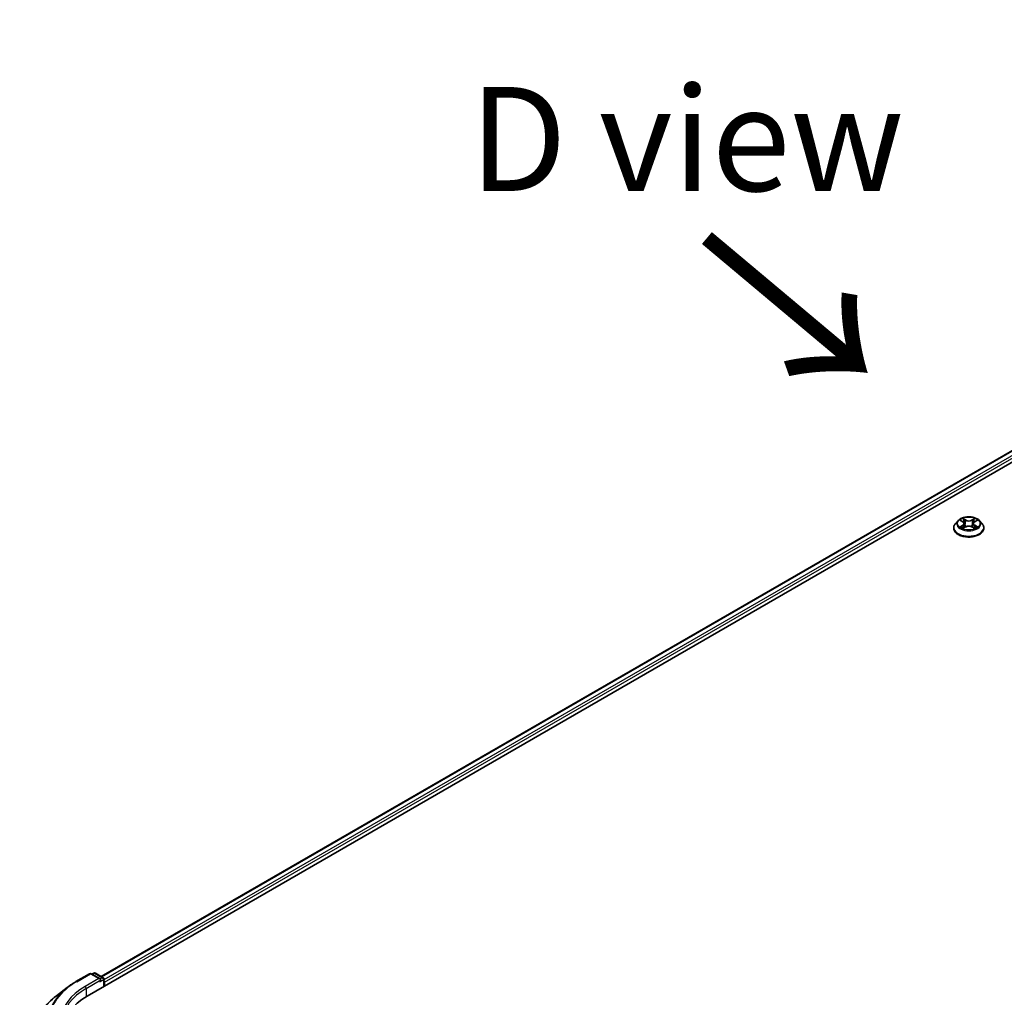
# Model space of a CAD drawing. Units: millimetres. Extents: x 7 to 9832, y 4 to 2392.
# Drawn here: x 19 to 31, y 119 to 131 of the extents above; entities that cross this region are included whole.
import ezdxf

# ---------------------------------------------------------------- set-up
doc = ezdxf.new("R2010")
doc.units = ezdxf.units.MM
doc.header["$LTSCALE"] = 0.5
doc.layers.get('Defpoints').update_dxf_attribs({"lineweight": 25})
for name, color, linetype, lineweight in [('Dimension (ISO)', 7, 'Continuous', 18), ('Symbol (ISO)', 7, 'Continuous', 18), ('Visible (ISO)', 7, 'Continuous', 35), ('Visible Narrow (ISO)', 7, 'Continuous', 25)]:
    doc.layers.add(name, color=color, linetype=linetype, lineweight=lineweight)
doc.styles.add('Note Text (TK)', font='MS PGothic.ttf')
doc.dimstyles.new('Default - Method 1b (TK)', dxfattribs={"dimscale": 0.5, "dimtxt": 2.5, "dimasz": 2.5, "dimexe": 1, "dimexo": 1.5, "dimgap": 1, "dimtad": 1, "dimdsep": 46, "dimtxsty": 'Note Text (TK)', "dimblk": 'OPEN', "dimcen": 0.09, "dimdle": 5, "dimclrd": 100, "dimclre": 100, "dimclrt": 7, "dimadec": 1, "dimazin": 1, "dimtfac": 1, "dimtmove": 0, "dimatfit": 3, "dimldrblk": 'OPEN', "dimfxl": 1, "dimtolj": 1, "dimlwd": -1, "dimlwe": -1, "dimarcsym": 0})

# ---------------------------------------------------------------- blocks, each defined once
blk = doc.blocks.new('_Open')
at = {"color": 0, "linetype": 'ByBlock', "lineweight": -2}
for p, q in [((-1, 0.1667), (0, 0)), ((-1, -0.1667), (0, 0)), ((0, 0), (-1, 0))]:
    blk.add_line(p, q, dxfattribs=at)
blk = doc.blocks.new('*D20')
at = {"layer": 'Defpoints', "color": 0}
for p in [(14.481, 121.407), (19.473, 118.525), (19.463, 107.221)]:
    blk.add_point(p, dxfattribs=at)
at = {"layer": 'Dimension (ISO)', "color": 100}
for p, q in [((18.724, 118.958), (13.982, 121.696)), ((14.473, 111.353), (14.48, 120.157)), ((18.714, 107.654), (13.972, 110.392))]:
    blk.add_line(p, q, dxfattribs=at)
at = {"layer": 'Dimension (ISO)', "color": 100, "xscale": 1.25, "yscale": 1.25, "zscale": 1.25}
for p, rotation in [((14.481, 121.407), 89.94875764066057), ((14.471, 110.103), 269.9487576406606)]:
    blk.add_blockref('_Open', p, dxfattribs=dict(at, rotation=rotation))
at = {"layer": 'Dimension (ISO)', "color": 7, "insert": (13.352, 113.849), "char_height": 1.25, "attachment_point": 4, "rotation": 89.9488, "style": 'Note Text (TK)'}
blk.add_mtext('\\A1;{\\Q29.949;\\W0.817;\\H0.816x;\\fMS PGothic|b0|i0;{\\H1.2450;221.5}}', dxfattribs=at)

msp = doc.modelspace()

# ---------------------------------------------------------------- linework, layer by layer
at = {"layer": 'Visible (ISO)'}
for p, q in [((19.5999, 119.246), (39.9292, 130.9831)), ((19.7652, 119.4835), (39.6255, 130.9498)), ((30.0651, 124.9619), (30.0341, 124.9273)), ((30.0955, 124.9657), (30.1221, 124.9498)), ((30.2644, 124.9498), (30.291, 124.9657)), ((30.3214, 124.9619), (30.3524, 124.9273)), ((30.012, 124.8721), (30.012, 124.8742)), ((30.127, 124.871), (30.1546, 124.8864)), ((30.1384, 124.928), (30.1436, 124.8802)), ((30.2319, 124.8864), (30.2595, 124.871)), ((30.2481, 124.928), (30.2429, 124.8802)), ((30.3745, 124.8721), (30.3745, 124.8742)), ((19.4641, 119.422), (19.6276, 119.5164)), ((19.7557, 119.4533), (19.6464, 119.5164)), ((19.6779, 119.523), (19.6564, 119.5106)), ((19.6967, 119.523), (19.7905, 119.4689)), ((19.7999, 119.4526), (19.7999, 119.3614)), ((19.8076, 119.3659), (19.8076, 119.4169)), ((19.36, 119.3527), (19.2281, 119.2511))]:
    msp.add_line(p, q, dxfattribs=at)
for centre, start, end in [((19.637, 119.5001), 60, 120), ((19.6873, 119.5068), 60, 120), ((19.7811, 119.4526), 0, 60)]:
    msp.add_arc(centre, 0.0187, start, end, dxfattribs=at)
for centre, major_axis, start_param, end_param in [((19.7369, 119.4424), (0.0265, 0), 0, 1.5707963), ((19.7502, 119.4348), (-0.0094, -0.0162), 0.7853982, 2.3561945), ((19.7944, 119.4246), (0.0094, -0.0162), 0.7853982, 1.9291159), ((20.2496, 118.8709), (-0.9187, 0), 5.4977871, 6.3223572)]:
    msp.add_ellipse(centre, major_axis=major_axis, ratio=0.5773503, start_param=start_param, end_param=end_param, dxfattribs=at)
for points, knots in [([(30.3214, 124.9619), (30.3138, 124.9705), (30.304, 124.978), (30.281, 124.9909), (30.2676, 124.9962), (30.2389, 125.004), (30.2236, 125.0065), (30.1925, 125.0083), (30.1768, 125.0078), (30.1463, 125.0037), (30.1316, 125.0002), (30.1045, 124.9905), (30.0922, 124.9842), (30.0755, 124.9722), (30.0699, 124.9673), (30.0651, 124.9619)], [1.2629648, 1.2629648, 1.2629648, 1.2629648, 1.5839777, 1.5839777, 1.9184063, 1.9184063, 2.2514838, 2.2514838, 2.5827972, 2.5827972, 2.9145331, 2.9145331, 3.2485111, 3.2485111, 3.4494242, 3.4494242, 3.4494242, 3.4494242]), ([(30.0341, 124.9273), (30.0313, 124.9242), (30.0287, 124.921), (30.0241, 124.9144), (30.022, 124.9109), (30.0185, 124.9039), (30.0169, 124.9003), (30.0145, 124.893), (30.0136, 124.8893), (30.0123, 124.8818), (30.012, 124.878), (30.012, 124.8742)], [3.4494242, 3.4494242, 3.4494242, 3.4494242, 3.54493753, 3.54493753, 3.64045085, 3.64045085, 3.73596417, 3.73596417, 3.83147749, 3.83147749, 3.92699082, 3.92699082, 3.92699082, 3.92699082]), ([(30.012, 124.8721), (30.012, 124.861), (30.0149, 124.8498), (30.0264, 124.8285), (30.0351, 124.8183), (30.0575, 124.7999), (30.0714, 124.7917), (30.1029, 124.7783), (30.1205, 124.7731), (30.1575, 124.7663), (30.1768, 124.7647), (30.2155, 124.7651), (30.2347, 124.7671), (30.2712, 124.7745), (30.2885, 124.78), (30.3193, 124.794), (30.3329, 124.8025), (30.3547, 124.8217), (30.3631, 124.8325), (30.3724, 124.8531), (30.3745, 124.8626), (30.3745, 124.8721)], [3.9269908, 3.9269908, 3.9269908, 3.9269908, 4.2267014, 4.2267014, 4.5391124, 4.5391124, 4.8636054, 4.8636054, 5.1893334, 5.1893334, 5.5140838, 5.5140838, 5.8384387, 5.8384387, 6.1632728, 6.1632728, 6.4890702, 6.4890702, 6.8129852, 6.8129852, 7.0685835, 7.0685835, 7.0685835, 7.0685835]), ([(30.1075, 124.8844), (30.1087, 124.8834), (30.1099, 124.8825), (30.1125, 124.8806), (30.1139, 124.8797), (30.1169, 124.8778), (30.1185, 124.8769), (30.1218, 124.8751), (30.1235, 124.8742), (30.1264, 124.8729), (30.1275, 124.8724), (30.1286, 124.8719)], [4.53490148, 4.53490148, 4.53490148, 4.53490148, 4.60505141, 4.60505141, 4.67520135, 4.67520135, 4.74535128, 4.74535128, 4.81550122, 4.81550122, 4.85637589, 4.85637589, 4.85637589, 4.85637589]), ([(30.1384, 124.928), (30.1383, 124.9297), (30.1379, 124.9313), (30.1367, 124.9346), (30.1359, 124.9362), (30.134, 124.9393), (30.1329, 124.9408), (30.1303, 124.9436), (30.1288, 124.945), (30.1256, 124.9475), (30.1239, 124.9487), (30.1221, 124.9498)], [0.84730152, 0.84730152, 0.84730152, 0.84730152, 0.98850982, 0.98850982, 1.12971813, 1.12971813, 1.27092643, 1.27092643, 1.41213473, 1.41213473, 1.55334303, 1.55334303, 1.55334303, 1.55334303]), ([(30.2319, 124.8864), (30.2277, 124.8887), (30.223, 124.8907), (30.2127, 124.8936), (30.2073, 124.8946), (30.1961, 124.8956), (30.1904, 124.8956), (30.1792, 124.8946), (30.1738, 124.8936), (30.1636, 124.8907), (30.1588, 124.8887), (30.1546, 124.8864)], [1.5882496, 1.5882496, 1.5882496, 1.5882496, 1.8954276, 1.8954276, 2.2026055, 2.2026055, 2.5097835, 2.5097835, 2.8169614, 2.8169614, 3.1241394, 3.1241394, 3.1241394, 3.1241394]), ([(30.2644, 124.9498), (30.2626, 124.9487), (30.2609, 124.9475), (30.2577, 124.945), (30.2562, 124.9436), (30.2536, 124.9408), (30.2525, 124.9393), (30.2506, 124.9362), (30.2498, 124.9346), (30.2486, 124.9313), (30.2482, 124.9297), (30.2481, 124.928)], [3.15904595, 3.15904595, 3.15904595, 3.15904595, 3.30025425, 3.30025425, 3.44146255, 3.44146255, 3.58267086, 3.58267086, 3.72387916, 3.72387916, 3.86508746, 3.86508746, 3.86508746, 3.86508746]), ([(30.2579, 124.8719), (30.259, 124.8724), (30.2601, 124.8729), (30.263, 124.8742), (30.2647, 124.8751), (30.268, 124.8769), (30.2696, 124.8778), (30.2726, 124.8797), (30.274, 124.8806), (30.2766, 124.8825), (30.2779, 124.8834), (30.279, 124.8844)], [6.13919839, 6.13919839, 6.13919839, 6.13919839, 6.18007307, 6.18007307, 6.250223, 6.250223, 6.32037294, 6.32037294, 6.39052288, 6.39052288, 6.46067281, 6.46067281, 6.46067281, 6.46067281]), ([(30.3745, 124.8742), (30.3745, 124.878), (30.3742, 124.8818), (30.3729, 124.8893), (30.372, 124.893), (30.3696, 124.9003), (30.368, 124.9039), (30.3645, 124.9109), (30.3624, 124.9144), (30.3578, 124.921), (30.3552, 124.9242), (30.3524, 124.9273)], [0.78539816, 0.78539816, 0.78539816, 0.78539816, 0.88091149, 0.88091149, 0.97642481, 0.97642481, 1.07193813, 1.07193813, 1.16745145, 1.16745145, 1.26296478, 1.26296478, 1.26296478, 1.26296478]), ([(19.36, 119.3527), (19.3664, 119.3576), (19.3729, 119.3624), (19.3861, 119.372), (19.3928, 119.3768), (19.4065, 119.3861), (19.4134, 119.3908), (19.4275, 119.3999), (19.4347, 119.4044), (19.4492, 119.4133), (19.4566, 119.4176), (19.4641, 119.422)], [4.57045366, 4.57045366, 4.57045366, 4.57045366, 4.59884073, 4.59884073, 4.62722779, 4.62722779, 4.65561485, 4.65561485, 4.68400192, 4.68400192, 4.71238898, 4.71238898, 4.71238898, 4.71238898]), ([(19.2281, 119.2511), (19.195, 119.2256), (19.1646, 119.1988), (19.11, 119.143), (19.0857, 119.1141), (19.0436, 119.0543), (19.0259, 119.0236), (18.9973, 118.9609), (18.9865, 118.9289), (18.972, 118.8643), (18.9683, 118.8316), (18.9683, 118.7989)], [1.71273164, 1.71273164, 1.71273164, 1.71273164, 1.84142421, 1.84142421, 1.97011678, 1.97011678, 2.09880935, 2.09880935, 2.22750192, 2.22750192, 2.35619449, 2.35619449, 2.35619449, 2.35619449])]:
    msp.add_open_spline(points, degree=3, knots=knots, dxfattribs=at)
at = {"layer": 'Visible Narrow (ISO)'}
for p, q in [((19.7707, 119.4803), (39.6349, 130.9489)), ((39.6817, 130.9219), (19.7999, 119.4431)), ((19.8076, 119.4169), (39.695, 130.8989)), ((30.0866, 124.9699), (30.1205, 124.9497)), ((30.1562, 124.9703), (30.1211, 124.9898)), ((30.132, 124.979), (30.154, 124.9667)), ((30.154, 124.9667), (30.1509, 124.9224)), ((30.2654, 124.9898), (30.2303, 124.9703)), ((30.2325, 124.9667), (30.2545, 124.979)), ((30.2325, 124.9667), (30.2357, 124.9224)), ((30.2661, 124.9497), (30.2999, 124.9699)), ((30.1205, 124.9069), (30.0866, 124.8866)), ((30.1014, 124.8906), (30.1227, 124.9033)), ((30.1211, 124.8667), (30.1562, 124.8862)), ((30.1227, 124.9033), (30.1249, 124.8736)), ((30.2303, 124.8862), (30.2654, 124.8667)), ((30.2638, 124.9033), (30.2616, 124.8736)), ((30.2638, 124.9033), (30.2851, 124.8906)), ((30.2999, 124.8866), (30.2661, 124.9069)), ((19.4735, 119.421), (19.637, 119.5154)), ((19.637, 119.5154), (19.7369, 119.4577)), ((19.6619, 119.5074), (19.6873, 119.5221)), ((19.6873, 119.5221), (19.7811, 119.468)), ((19.7369, 119.4577), (19.5734, 119.3633)), ((19.5867, 119.3404), (19.7634, 119.4424)), ((19.7502, 119.4195), (19.7944, 119.445)), ((19.7811, 119.468), (19.7557, 119.4533)), ((19.7944, 119.445), (19.7944, 119.3582)), ((19.5867, 119.3404), (19.5867, 119.2382))]:
    msp.add_line(p, q, dxfattribs=at)
for centre, major_axis, ratio, start_param, end_param in [((30.1933, 124.9236), (-0.1443, 0), 0.5773503, 5.8056187, 9.9023446), ((30.1933, 124.9283), (-0.1288, 0), 0.5773503, 5.3071026, 5.6884717), ((30.1933, 124.9141), (0.1008, 0), 0.5773503, 2.1762943, 2.4206222), ((30.1298, 124.9779), (-0.00255, -0.0018), 0.1849737, 1.043317, 2.4384992), ((30.1375, 124.9617), (-0.00301, -0.00083), 0.2229178, 3.8515805, 5.2070037), ((30.1562, 124.9678), (-0.00152, -0.00273), 0.5671862, 3.9184152, 5.401945), ((30.1933, 124.9901), (0.0565, 0), 0.5773503, 3.9444441, 5.4803339), ((30.1933, 124.9925), (-0.0534, 0), 0.5773503, 0.8028515, 2.3387412), ((30.2303, 124.9678), (0.00152, -0.00273), 0.5671862, 0.8812403, 2.3647701), ((30.249, 124.9617), (-0.00301, 0.00083), 0.2229178, 4.2177743, 5.5731974), ((30.1933, 124.9141), (0.1008, 0), 0.5773503, 0.7209705, 0.9652983), ((30.2567, 124.9779), (-0.00255, 0.0018), 0.1849737, 0.7030935, 2.0982756), ((30.1933, 124.9283), (-0.1288, 0), 0.5773503, 3.7363063, 4.1176753), ((30.1933, 124.8798), (-0.1792, 0), 0.5773503, 5.8056187, 9.9023446), ((30.1933, 124.8742), (-0.1813, 0), 0.5773503, 0, 3.1415927), ((30.1933, 124.8721), (0.1813, 0), 0.5773503, 3.1415927, 6.2831853), ((30.1933, 124.9283), (0.1288, 0), 0.5773503, 3.7363063, 4.1176753), ((30.1037, 124.8895), (-0.0006, -0.00307), 0.7797536, 4.5269049, 5.922087), ((30.1127, 124.883), (-0.00266, -0.00165), 0.7297361, 5.1634453, 5.7754826), ((30.1205, 124.9471), (0.0016, 0.00268), 0.5873385, 0, 0.7942785), ((30.0821, 124.9283), (0.0534, 0), 0.5773503, 5.5152404, 7.0511302), ((30.1205, 124.9043), (0.0016, -0.00268), 0.5873385, 0.8637843, 2.3473142), ((30.0821, 124.9259), (0.0565, 0), 0.5773503, 5.5152404, 6.3450887), ((30.1487, 124.9214), (-0.00301, -0.00083), 0.2228845, 3.8515738, 5.2026198), ((30.1562, 124.8837), (-0.00152, 0.00273), 0.5671862, 5.5063628, 6.2831853), ((30.1933, 124.8641), (0.0534, 0), 0.5773503, 0.8028515, 2.3387412), ((30.2303, 124.8837), (0.00152, 0.00273), 0.5671862, 0, 0.7768225), ((30.2378, 124.9214), (-0.00301, 0.00083), 0.2228845, 4.2221582, 5.5732041), ((30.3045, 124.9283), (-0.0534, 0), 0.5773503, 5.5152404, 7.0511302), ((30.3045, 124.9259), (-0.0565, 0), 0.5773503, 6.221282, 7.0511302), ((30.2661, 124.9043), (-0.0016, -0.00268), 0.5873385, 3.9358711, 5.419401), ((30.2661, 124.9471), (-0.0016, 0.00268), 0.5873385, 5.4889069, 6.2831853), ((30.1933, 124.9283), (0.1288, 0), 0.5773503, 5.3071026, 5.6884717), ((30.2738, 124.883), (-0.00266, 0.00165), 0.7297361, 3.6492954, 4.2613326), ((30.2829, 124.8895), (0.0006, -0.00307), 0.7797536, 0.3610983, 1.7562804), ((19.637, 119.5001), (-0.0094, 0.0162), 0.5773503, 5.4977871, 6.2831853), ((19.637, 119.5001), (0.0094, 0.0162), 0.5773503, 0, 0.7853982), ((19.6873, 119.5068), (-0.0094, 0.0162), 0.5773503, 5.4977871, 6.2831853), ((19.6873, 119.5068), (0.0094, 0.0162), 0.5773503, 0, 0.7853982), ((20.2496, 118.973), (-1.0976, 0), 0.5773503, 5.4977871, 7.0685835), ((19.4735, 119.4057), (-0.0094, 0.0162), 0.5773503, 5.4977871, 6.2831853), ((19.7811, 119.4526), (0.0094, 0.0162), 0.5773503, 0, 0.7853982), ((19.7811, 119.4526), (-0.0094, 0.0162), 0.5773503, 3.9269908, 5.4977871), ((19.7811, 119.4526), (0.0187, 0), 0.5773503, 5.4977871, 6.2831853), ((20.2496, 118.9675), (-1.1119, 0), 0.5773503, 5.6397225, 7.0685835), ((20.2496, 118.973), (-0.9562, 0), 0.5773503, 5.4977871, 7.0685835), ((20.2496, 118.9576), (-0.9375, 0), 0.5773503, 5.4977871, 6.2831853), ((19.5734, 119.348), (-0.0094, 0.0162), 0.5773503, 3.9269908, 5.4977871), ((20.2496, 118.8088), (-1.2768, 0), 0.5773503, 5.6397225, 7.0685835)]:
    msp.add_ellipse(centre, major_axis=major_axis, ratio=ratio, start_param=start_param, end_param=end_param, dxfattribs=at)
msp.add_ellipse((30.1933, 124.9283), major_axis=(0.1338, 0), ratio=0.5773503, dxfattribs=at)
for points, knots in [([(30.1016, 124.9621), (30.1011, 124.9626), (30.1005, 124.9632), (30.0986, 124.9649), (30.0971, 124.9659), (30.0942, 124.9675), (30.0927, 124.9681), (30.0897, 124.9692), (30.0881, 124.9696), (30.0866, 124.9699)], [0.001908258, 0.001908258, 0.001908258, 0.001908258, 0.005934038, 0.005934038, 0.0154285, 0.0154285, 0.023744988, 0.023744988, 0.032394303, 0.032394303, 0.032394303, 0.032394303]), ([(30.0866, 124.9699), (30.088, 124.9694), (30.0894, 124.9688), (30.0922, 124.9675), (30.0935, 124.9668), (30.095, 124.966), (30.0953, 124.9658), (30.0955, 124.9657)], [-0.032394303, -0.032394303, -0.032394303, -0.032394303, -0.023744988, -0.023744988, -0.0154285, -0.0154285, -0.013913302, -0.013913302, -0.013913302, -0.013913302]), ([(30.132, 124.979), (30.1309, 124.98), (30.13, 124.981), (30.1274, 124.9836), (30.126, 124.9852), (30.1234, 124.9878), (30.1222, 124.9889), (30.1211, 124.9898)], [-0.032055974, -0.032055974, -0.032055974, -0.032055974, -0.02365019, -0.02365019, -0.010200936, -0.010200936, 0.000338329, 0.000338329, 0.000338329, 0.000338329]), ([(30.1211, 124.9898), (30.1218, 124.9888), (30.1225, 124.9875), (30.1242, 124.9844), (30.1252, 124.9825), (30.1271, 124.9792), (30.1279, 124.9779), (30.1288, 124.9766)], [-0.000338329, -0.000338329, -0.000338329, -0.000338329, 0.010200936, 0.010200936, 0.02365019, 0.02365019, 0.032055974, 0.032055974, 0.032055974, 0.032055974]), ([(30.1288, 124.9766), (30.1304, 124.9744), (30.1318, 124.9721), (30.1342, 124.9671), (30.1352, 124.9645), (30.1359, 124.9619)], [-0.028982846, -0.028982846, -0.028982846, -0.028982846, -0.014585063, -0.014585063, 0, 0, 0, 0]), ([(30.1397, 124.9628), (30.1389, 124.9657), (30.1378, 124.9685), (30.1352, 124.974), (30.1337, 124.9766), (30.132, 124.979)], [0, 0, 0, 0, 0.014585063, 0.014585063, 0.028982846, 0.028982846, 0.028982846, 0.028982846]), ([(30.1359, 124.9619), (30.1378, 124.9552), (30.1396, 124.9485), (30.1434, 124.935), (30.1452, 124.9283), (30.1471, 124.9216)], [-0.068779854, -0.068779854, -0.068779854, -0.068779854, -0.034389927, -0.034389927, 0, 0, 0, 0]), ([(30.1509, 124.9224), (30.149, 124.9292), (30.1471, 124.9359), (30.1434, 124.9493), (30.1415, 124.9561), (30.1397, 124.9628)], [0, 0, 0, 0, 0.034389927, 0.034389927, 0.068779854, 0.068779854, 0.068779854, 0.068779854]), ([(30.2468, 124.9628), (30.245, 124.9561), (30.2431, 124.9493), (30.2394, 124.9359), (30.2375, 124.9292), (30.2357, 124.9224)], [0, 0, 0, 0, 0.034389927, 0.034389927, 0.068779854, 0.068779854, 0.068779854, 0.068779854]), ([(30.2394, 124.9216), (30.2413, 124.9283), (30.2431, 124.935), (30.2469, 124.9485), (30.2487, 124.9552), (30.2506, 124.9619)], [-0.068779854, -0.068779854, -0.068779854, -0.068779854, -0.034389927, -0.034389927, 0, 0, 0, 0]), ([(30.2545, 124.979), (30.2528, 124.9765), (30.2513, 124.9739), (30.2487, 124.9685), (30.2476, 124.9656), (30.2468, 124.9628)], [0, 0, 0, 0, 0.014491423, 0.014491423, 0.028982846, 0.028982846, 0.028982846, 0.028982846]), ([(30.2506, 124.9619), (30.2513, 124.9645), (30.2523, 124.9671), (30.2547, 124.972), (30.2561, 124.9744), (30.2577, 124.9766)], [-0.028982846, -0.028982846, -0.028982846, -0.028982846, -0.014491423, -0.014491423, 0, 0, 0, 0]), ([(30.2654, 124.9898), (30.2645, 124.989), (30.2635, 124.9882), (30.2617, 124.9864), (30.2608, 124.9854), (30.2588, 124.9834), (30.2578, 124.9823), (30.256, 124.9804), (30.2553, 124.9797), (30.2545, 124.979)], [-0.032394303, -0.032394303, -0.032394303, -0.032394303, -0.023744988, -0.023744988, -0.0154285, -0.0154285, -0.005934038, -0.005934038, 0, 0, 0, 0]), ([(30.2577, 124.9766), (30.2583, 124.9775), (30.2589, 124.9784), (30.2604, 124.9808), (30.2611, 124.9822), (30.2625, 124.9847), (30.2631, 124.9858), (30.2642, 124.988), (30.2648, 124.989), (30.2654, 124.9898)], [0, 0, 0, 0, 0.005934038, 0.005934038, 0.0154285, 0.0154285, 0.023744988, 0.023744988, 0.032394303, 0.032394303, 0.032394303, 0.032394303]), ([(30.2999, 124.9699), (30.298, 124.9695), (30.2961, 124.969), (30.2919, 124.9673), (30.2897, 124.9661), (30.2867, 124.9638), (30.2858, 124.963), (30.2849, 124.9621)], [-0.000338329, -0.000338329, -0.000338329, -0.000338329, 0.010200936, 0.010200936, 0.02365019, 0.02365019, 0.030147716, 0.030147716, 0.030147716, 0.030147716]), ([(30.291, 124.9657), (30.2922, 124.9664), (30.2935, 124.9671), (30.2965, 124.9685), (30.2982, 124.9693), (30.2999, 124.9699)], [-0.018142672, -0.018142672, -0.018142672, -0.018142672, -0.010200936, -0.010200936, 0.000338329, 0.000338329, 0.000338329, 0.000338329]), ([(30.1014, 124.8906), (30.1004, 124.8904), (30.0992, 124.8901), (30.096, 124.8895), (30.0939, 124.889), (30.0901, 124.8878), (30.0883, 124.8873), (30.0866, 124.8866)], [-0.032055974, -0.032055974, -0.032055974, -0.032055974, -0.02365019, -0.02365019, -0.010200936, -0.010200936, 0.000338329, 0.000338329, 0.000338329, 0.000338329]), ([(30.0866, 124.8866), (30.0885, 124.887), (30.0904, 124.8873), (30.0946, 124.8876), (30.0969, 124.8875), (30.1001, 124.8872), (30.1013, 124.887), (30.1022, 124.8868)], [-0.000338329, -0.000338329, -0.000338329, -0.000338329, 0.010200936, 0.010200936, 0.02365019, 0.02365019, 0.032055974, 0.032055974, 0.032055974, 0.032055974]), ([(30.1105, 124.8841), (30.1094, 124.8858), (30.108, 124.8873), (30.105, 124.8895), (30.1033, 124.8902), (30.1014, 124.8906)], [0, 0, 0, 0, 0.014585063, 0.014585063, 0.028982846, 0.028982846, 0.028982846, 0.028982846]), ([(30.1022, 124.8868), (30.1039, 124.8865), (30.1054, 124.8859), (30.1071, 124.8847), (30.1073, 124.8845), (30.1075, 124.8844)], [-0.028982846, -0.028982846, -0.028982846, -0.028982846, -0.014585063, -0.014585063, -0.012042017, -0.012042017, -0.012042017, -0.012042017]), ([(30.128, 124.8716), (30.1277, 124.8716), (30.1273, 124.8716), (30.1261, 124.8715), (30.1254, 124.8712), (30.124, 124.8703), (30.1234, 124.8697), (30.1223, 124.8684), (30.1217, 124.8676), (30.1211, 124.8667)], [0.002440164, 0.002440164, 0.002440164, 0.002440164, 0.005934038, 0.005934038, 0.0154285, 0.0154285, 0.023744988, 0.023744988, 0.032394303, 0.032394303, 0.032394303, 0.032394303]), ([(30.1211, 124.8667), (30.122, 124.8675), (30.123, 124.8683), (30.1248, 124.8696), (30.1257, 124.8703), (30.1267, 124.8709), (30.1269, 124.8709), (30.127, 124.871)], [-0.032394303, -0.032394303, -0.032394303, -0.032394303, -0.023744988, -0.023744988, -0.0154285, -0.0154285, -0.014299664, -0.014299664, -0.014299664, -0.014299664]), ([(30.1471, 124.9216), (30.1498, 124.9119), (30.1528, 124.9025), (30.157, 124.8916), (30.1577, 124.89), (30.1583, 124.8883)], [-0.098241255, -0.098241255, -0.098241255, -0.098241255, -0.049120627, -0.049120627, -0.040233478, -0.040233478, -0.040233478, -0.040233478]), ([(30.1613, 124.8896), (30.1607, 124.8912), (30.1601, 124.8928), (30.1562, 124.9035), (30.1534, 124.9129), (30.1509, 124.9224)], [0.040586257, 0.040586257, 0.040586257, 0.040586257, 0.049120627, 0.049120627, 0.098241255, 0.098241255, 0.098241255, 0.098241255]), ([(30.2357, 124.9224), (30.2331, 124.9129), (30.2303, 124.9035), (30.2264, 124.8928), (30.2258, 124.8912), (30.2252, 124.8896)], [0, 0, 0, 0, 0.049120627, 0.049120627, 0.057654997, 0.057654997, 0.057654997, 0.057654997]), ([(30.2282, 124.8883), (30.2288, 124.89), (30.2295, 124.8916), (30.2337, 124.9025), (30.2367, 124.9119), (30.2394, 124.9216)], [-0.058007777, -0.058007777, -0.058007777, -0.058007777, -0.049120627, -0.049120627, 0, 0, 0, 0]), ([(30.2654, 124.8667), (30.2647, 124.8678), (30.264, 124.8687), (30.2623, 124.8705), (30.2613, 124.8712), (30.2596, 124.8716), (30.2591, 124.8716), (30.2585, 124.8716)], [-0.000338329, -0.000338329, -0.000338329, -0.000338329, 0.010200936, 0.010200936, 0.02365019, 0.02365019, 0.02961581, 0.02961581, 0.02961581, 0.02961581]), ([(30.2595, 124.871), (30.2603, 124.8705), (30.2612, 124.87), (30.2631, 124.8686), (30.2643, 124.8677), (30.2654, 124.8667)], [-0.01775631, -0.01775631, -0.01775631, -0.01775631, -0.010200936, -0.010200936, 0.000338329, 0.000338329, 0.000338329, 0.000338329]), ([(30.2851, 124.8906), (30.2832, 124.8902), (30.2815, 124.8895), (30.2785, 124.8873), (30.2771, 124.8858), (30.276, 124.8841)], [0, 0, 0, 0, 0.014491423, 0.014491423, 0.028982846, 0.028982846, 0.028982846, 0.028982846]), ([(30.279, 124.8844), (30.2792, 124.8845), (30.2794, 124.8847), (30.281, 124.8859), (30.2826, 124.8865), (30.2843, 124.8868)], [-0.016940829, -0.016940829, -0.016940829, -0.016940829, -0.014491423, -0.014491423, 0, 0, 0, 0]), ([(30.2843, 124.8868), (30.2849, 124.887), (30.2857, 124.8871), (30.2879, 124.8874), (30.2894, 124.8875), (30.2923, 124.8875), (30.2938, 124.8875), (30.2968, 124.8872), (30.2984, 124.887), (30.2999, 124.8866)], [0, 0, 0, 0, 0.005934038, 0.005934038, 0.0154285, 0.0154285, 0.023744988, 0.023744988, 0.032394303, 0.032394303, 0.032394303, 0.032394303]), ([(30.2999, 124.8866), (30.2985, 124.8872), (30.2971, 124.8876), (30.2943, 124.8885), (30.293, 124.8888), (30.2902, 124.8895), (30.2888, 124.8898), (30.2866, 124.8903), (30.2858, 124.8904), (30.2851, 124.8906)], [-0.032394303, -0.032394303, -0.032394303, -0.032394303, -0.023744988, -0.023744988, -0.0154285, -0.0154285, -0.005934038, -0.005934038, 0, 0, 0, 0])]:
    msp.add_open_spline(points, degree=3, knots=knots, dxfattribs=at)
for points in [[(30.1127, 124.8805), (30.112, 124.8817), (30.1112, 124.8829), (30.1105, 124.8841)], [(30.276, 124.8841), (30.2753, 124.8829), (30.2746, 124.8817), (30.2738, 124.8805)]]:
    msp.add_open_spline(points, degree=3, dxfattribs=at)

# ---------------------------------------------------------------- texts
at = {"layer": 'Symbol (ISO)', "color": 7, "insert": (26.8037, 129.549), "char_height": 1.25, "attachment_point": 5, "line_spacing_factor": 1.5, "style": 'Note Text (TK)'}
msp.add_mtext('\\fＭＳ Ｐゴシック|b0|i0;D view', dxfattribs=at)
at = {"layer": 'Symbol (ISO)', "color": 7, "insert": (26.939, 128.4009), "char_height": 2, "attachment_point": 4, "rotation": 320, "line_spacing_factor": 1.5, "style": 'Note Text (TK)'}
msp.add_mtext('\\fMS PGothic|b0|i0;{\\H2.0000;→}', dxfattribs=at)

# ---------------------------------------------------------------- dimensions: what is measured, and where the dimension line sits
at = {"layer": 'Dimension (ISO)', "color": 100}
dim = msp.add_linear_dim(base=(14.4815, 121.407), p1=(19.4634, 107.2211), p2=(19.4735, 118.5249), angle=269.94876, text='{\\Q29.949;\\W0.817;\\H0.816x;\\fMS PGothic|b0|i0;{\\H1.2450;<>.5}}', dimstyle='Default - Method 1b (TK)', override={"dimgap": 1, "dimdec": 0, "dimlfac": 19.585802, "dimtol": 0, "dimlim": 0, "dimtp": 0, "dimtm": 0, "dimtdec": 0, "dimtofl": 0, "dimatfit": 1}, dxfattribs=at)
dim.commit()
dim.dimension.update_dxf_attribs({"geometry": '*D20', "text_midpoint": (14.4764, 115.7551), "dimtype": 160})

doc.saveas('drawing.dxf')
